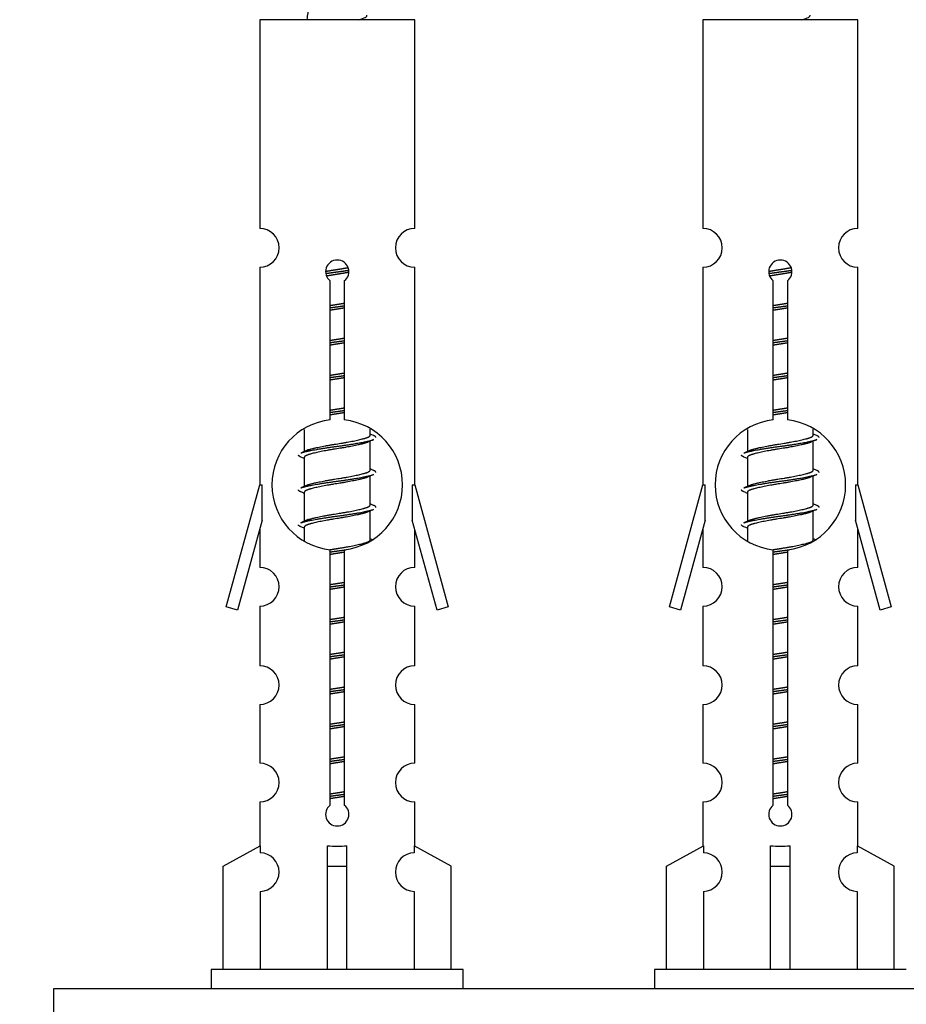
# Model space of a CAD drawing. Units: millimetres. Extents: x 0 to 1542, y 0 to 3514.
# Drawn here: x 550 to 596, y 1643 to 1694 of the extents above; entities that cross this region are included whole.
import ezdxf
from ezdxf import colors
from ezdxf.entities.mleader import LeaderData, LeaderLine
from ezdxf.math import Vec2, Vec3

# ---------------------------------------------------------------- set-up
doc = ezdxf.new("R2010")
doc.units = ezdxf.units.MM
doc.layers.add('DV5_Défaut', color=7, linetype='Continuous')
doc.layers.add('Défaut', color=7, linetype='Continuous')

# ---------------------------------------------------------------- blocks, each defined once
blk = doc.blocks.new('_DOT')
at = {"color": 0}
blk.add_line((0, 0), (-1, 0), dxfattribs=at)
at = {"color": 0, "const_width": 0.333}
blk.add_lwpolyline([(-0.1665, 0, 1), (0.1665, 0, 1)], format="xyb", close=True, dxfattribs=at)
blk = doc.blocks.new('SE4')
at = {"layer": 'DV5_Défaut', "color": 7, "linetype": 'Continuous'}
for p, q in [((570.676, 1694.258), (562.676, 1694.258)), ((562.676, 1694.258), (562.676, 1683.486)), ((570.676, 1683.486), (570.676, 1694.258)), ((593.539, 1694.258), (585.539, 1694.258)), ((585.539, 1694.258), (585.539, 1683.486)), ((593.539, 1683.486), (593.539, 1694.258)), ((562.676, 1681.487), (562.676, 1670.258)), ((570.676, 1670.258), (570.676, 1681.487)), ((585.539, 1681.487), (585.539, 1670.258)), ((593.539, 1670.258), (593.539, 1681.487)), ((566.31, 1673.607), (566.31, 1680.782)), ((567.041, 1680.782), (567.041, 1673.607)), ((589.173, 1673.607), (589.173, 1680.782)), ((589.904, 1680.782), (589.904, 1673.607)), ((564.976, 1673.108), (564.976, 1671.981)), ((568.376, 1672.824), (568.376, 1673.129)), ((568.553, 1672.801), (568.376, 1672.881)), ((587.839, 1673.108), (587.839, 1671.981)), ((591.239, 1672.824), (591.239, 1673.129)), ((591.416, 1672.801), (591.239, 1672.881)), ((568.376, 1671.024), (568.376, 1672.515)), ((591.239, 1671.024), (591.239, 1672.515)), ((565.129, 1672.049), (564.798, 1671.901)), ((587.992, 1672.049), (587.661, 1671.901)), ((564.976, 1671.671), (564.976, 1670.181)), ((587.839, 1671.671), (587.839, 1670.181)), ((568.553, 1671.001), (568.376, 1671.081)), ((591.416, 1671.001), (591.239, 1671.081)), ((568.376, 1669.224), (568.376, 1670.715)), ((591.239, 1669.224), (591.239, 1670.715)), ((560.949, 1663.967), (562.676, 1670.258)), ((562.676, 1670.258), (562.803, 1670.258)), ((562.803, 1668.432), (562.803, 1670.258)), ((565.129, 1670.249), (564.798, 1670.101)), ((564.976, 1669.871), (564.976, 1668.381)), ((570.548, 1670.258), (570.676, 1670.258)), ((570.548, 1670.258), (570.548, 1668.432)), ((570.676, 1670.258), (572.402, 1663.967)), ((583.813, 1663.967), (585.539, 1670.258)), ((585.539, 1670.258), (585.666, 1670.258)), ((585.666, 1668.432), (585.666, 1670.258)), ((587.992, 1670.249), (587.661, 1670.101)), ((587.839, 1669.871), (587.839, 1668.381)), ((593.412, 1670.258), (593.539, 1670.258)), ((593.412, 1670.258), (593.412, 1668.432)), ((593.539, 1670.258), (595.265, 1663.967)), ((568.553, 1669.201), (568.376, 1669.281)), ((568.376, 1667.424), (568.376, 1668.915)), ((591.416, 1669.201), (591.239, 1669.281)), ((591.239, 1667.424), (591.239, 1668.915)), ((562.803, 1668.432), (561.525, 1663.8)), ((565.129, 1668.449), (564.798, 1668.301)), ((571.826, 1663.8), (570.548, 1668.432)), ((585.666, 1668.432), (584.388, 1663.8)), ((587.992, 1668.449), (587.661, 1668.301)), ((594.689, 1663.8), (593.412, 1668.432)), ((562.676, 1667.972), (562.676, 1666.001)), ((564.976, 1668.071), (564.976, 1667.386)), ((570.676, 1666.001), (570.676, 1667.972)), ((585.539, 1667.972), (585.539, 1666.001)), ((587.839, 1668.071), (587.839, 1667.386)), ((593.539, 1666.001), (593.539, 1667.972)), ((568.553, 1667.401), (568.376, 1667.481)), ((591.416, 1667.401), (591.239, 1667.481)), ((566.31, 1653.734), (566.31, 1666.908)), ((567.041, 1666.908), (567.041, 1653.734)), ((589.173, 1653.734), (589.173, 1666.908)), ((589.904, 1666.908), (589.904, 1653.734)), ((561.525, 1663.8), (560.949, 1663.967)), ((562.676, 1664.002), (562.676, 1660.927)), ((570.676, 1660.927), (570.676, 1664.002)), ((572.402, 1663.967), (571.826, 1663.8)), ((584.388, 1663.8), (583.813, 1663.967)), ((585.539, 1664.002), (585.539, 1660.927)), ((593.539, 1660.927), (593.539, 1664.002)), ((595.265, 1663.967), (594.689, 1663.8)), ((562.676, 1658.928), (562.676, 1655.899)), ((570.676, 1655.899), (570.676, 1658.928)), ((585.539, 1658.928), (585.539, 1655.899)), ((593.539, 1655.899), (593.539, 1658.928)), ((562.676, 1653.9), (562.676, 1651.62)), ((570.676, 1651.62), (570.676, 1653.9)), ((585.539, 1653.9), (585.539, 1651.62)), ((593.539, 1651.62), (593.539, 1653.9)), ((560.795, 1650.584), (562.707, 1651.637)), ((562.707, 1651.637), (562.707, 1651.279)), ((566.176, 1650.584), (566.176, 1651.637)), ((567.176, 1650.584), (567.176, 1651.637)), ((572.556, 1650.584), (570.644, 1651.637)), ((570.644, 1651.637), (570.644, 1651.279)), ((583.658, 1650.584), (585.57, 1651.637)), ((585.57, 1651.637), (585.57, 1651.279)), ((589.039, 1650.584), (589.039, 1651.637)), ((590.039, 1650.584), (590.039, 1651.637)), ((595.42, 1650.584), (593.507, 1651.637)), ((593.507, 1651.637), (593.507, 1651.279)), ((560.795, 1645.258), (560.795, 1650.584)), ((566.176, 1645.258), (566.176, 1650.584)), ((566.176, 1650.584), (567.176, 1650.584)), ((567.176, 1645.258), (567.176, 1650.584)), ((572.556, 1645.258), (572.556, 1650.584)), ((583.658, 1645.258), (583.658, 1650.584)), ((589.039, 1645.258), (589.039, 1650.584)), ((589.039, 1650.584), (590.039, 1650.584)), ((590.039, 1645.258), (590.039, 1650.584)), ((595.42, 1645.258), (595.42, 1650.584)), ((562.707, 1649.28), (562.707, 1645.258)), ((570.644, 1649.28), (570.644, 1645.258)), ((585.57, 1649.28), (585.57, 1645.258)), ((593.507, 1649.28), (593.507, 1645.258)), ((573.176, 1645.258), (560.176, 1645.258)), ((560.176, 1645.258), (560.176, 1644.258)), ((573.176, 1644.258), (573.176, 1645.258)), ((596.039, 1645.258), (583.039, 1645.258)), ((583.039, 1645.258), (583.039, 1644.258)), ((627.039, 1644.258), (552.039, 1644.258)), ((552.039, 1644.258), (552.039, 1639.258))]:
    blk.add_line(p, q, dxfattribs=at)
for centre, radius, start, end in [((580.43, 1692.251), 15.455, 169.8494, 172.5393), ((562.676, 1682.487), 1, 269.9999, 89.9999), ((570.676, 1682.487), 1, 90.0001, 270.0001), ((585.539, 1682.487), 1, 269.9999, 89.9999), ((593.539, 1682.487), 1, 90.0001, 270.0001), ((566.676, 1681.258), 0.6, 307.5089, 232.4911), ((589.539, 1681.258), 0.6, 307.5089, 232.4911), ((566.676, 1670.258), 3.369, 96.2248, 263.7752), ((566.676, 1670.258), 3.369, 276.2248, 83.7752), ((589.539, 1670.258), 3.369, 96.2248, 263.7752), ((589.539, 1670.258), 3.369, 276.2248, 83.7752), ((586.157, 1632.897), 43.426, 113.9154, 114.3798), ((609.021, 1632.897), 43.426, 113.9154, 114.3798), ((547.086, 1631.845), 43.609, 65.7801, 66.0363), ((569.949, 1631.845), 43.609, 65.7801, 66.0363), ((586.157, 1631.097), 43.426, 113.9154, 114.3798), ((609.021, 1631.097), 43.426, 113.9154, 114.3798), ((547.086, 1630.045), 43.609, 65.7801, 66.0363), ((569.949, 1630.045), 43.609, 65.7801, 66.0363), ((586.157, 1629.297), 43.426, 113.9154, 114.3798), ((609.021, 1629.297), 43.426, 113.9154, 114.3798), ((547.086, 1628.245), 43.609, 65.7801, 66.0363), ((569.949, 1628.245), 43.609, 65.7801, 66.0363), ((562.676, 1665.002), 1, 269.9999, 89.9999), ((570.676, 1665.002), 1, 90.0001, 270.0001), ((585.539, 1665.002), 1, 269.9999, 89.9999), ((593.539, 1665.002), 1, 90.0001, 270.0001), ((562.676, 1659.928), 1, 269.9999, 89.9999), ((570.676, 1659.928), 1, 90.0001, 270.0001), ((585.539, 1659.928), 1, 269.9999, 89.9999), ((593.539, 1659.928), 1, 90.0001, 270.0001), ((562.676, 1654.9), 1, 269.9999, 89.9999), ((570.676, 1654.9), 1, 90.0001, 270.0001), ((585.539, 1654.9), 1, 269.9999, 89.9999), ((593.539, 1654.9), 1, 90.0001, 270.0001), ((566.676, 1653.258), 0.6, 127.5089, 52.4911), ((589.539, 1653.258), 0.6, 127.5089, 52.4911), ((562.676, 1650.28), 1, 271.7978, 88.2022), ((570.676, 1650.28), 1, 91.7978, 268.2022), ((585.539, 1650.28), 1, 271.7978, 88.2022), ((593.539, 1650.28), 1, 91.7978, 268.2022)]:
    blk.add_arc(centre, radius, start, end, dxfattribs=at)
for centre in [(566.676, 1653.821), (589.539, 1653.821)]:
    blk.add_ellipse(centre, major_axis=(-4, 0), ratio=0.550336, start_param=1.445468, end_param=1.696124, dxfattribs=at)
for points, knots in [([(567.79, 1694.256), (567.936, 1694.297), (568.05, 1694.336), (568.19, 1694.415), (568.219, 1694.456), (568.211, 1694.496)], [0, 0, 0, 0, 0.5224873, 0.5224873, 1, 1, 1, 1]), ([(590.653, 1694.256), (590.799, 1694.297), (590.913, 1694.336), (591.053, 1694.415), (591.082, 1694.456), (591.074, 1694.496)], [0, 0, 0, 0, 0.522487, 0.522487, 1, 1, 1, 1])]:
    blk.add_open_spline(points, degree=3, knots=knots, dxfattribs=at)
for points, weights, knots in [([(566.078, 1681.273), (566.367, 1681.327), (566.676, 1681.374), (566.967, 1681.419), (567.241, 1681.469)], [0.939348803165, 0.953614602406, 1, 0.956103165232, 0.940971964503], [0, 0, 0, 0.5137821, 0.5137821, 1, 1, 1]), ([(566.081, 1681.164), (566.372, 1681.208), (566.676, 1681.248), (566.98, 1681.287), (567.271, 1681.332)], [0.944594497748, 0.960866484608, 1, 0.960759642919, 0.944505817126], [0, 0, 0, 0.499318, 0.499318, 1, 1, 1]), ([(567.272, 1681.222), (566.983, 1681.168), (566.676, 1681.121), (566.392, 1681.078), (566.125, 1681.029)], [0.93941337998, 0.95371932236, 1, 0.957297361852, 0.941816530768], [0, 0, 0, 0.520105, 0.520105, 1, 1, 1]), ([(588.941, 1681.273), (589.23, 1681.327), (589.539, 1681.374), (589.83, 1681.419), (590.105, 1681.469)], [0.939348803165, 0.953614602406, 1, 0.956103165232, 0.940971964503], [0, 0, 0, 0.513782, 0.513782, 1, 1, 1]), ([(588.944, 1681.164), (589.235, 1681.208), (589.539, 1681.248), (589.843, 1681.287), (590.134, 1681.332)], [0.944594497748, 0.960866484608, 1, 0.960759642919, 0.944505817126], [0, 0, 0, 0.499318, 0.499318, 1, 1, 1]), ([(590.135, 1681.222), (589.846, 1681.168), (589.539, 1681.121), (589.256, 1681.078), (588.988, 1681.029)], [0.93941337998, 0.95371932236, 1, 0.957297361852, 0.941816530768], [0, 0, 0, 0.520105, 0.520105, 1, 1, 1]), ([(566.303, 1679.514), (566.487, 1679.546), (566.676, 1679.574), (566.864, 1679.603), (567.048, 1679.635)], [0.954711593229, 0.971138154054, 1, 0.971138154054, 0.954711593229], [0, 0, 0, 0.5, 0.5, 1, 1, 1]), ([(566.303, 1679.397), (566.488, 1679.423), (566.676, 1679.448), (566.863, 1679.472), (567.048, 1679.499)], [0.959880202632, 0.975436531063, 1, 0.975436531063, 0.959880202632], [0, 0, 0, 0.5, 0.5, 1, 1, 1]), ([(589.166, 1679.514), (589.35, 1679.546), (589.539, 1679.574), (589.727, 1679.603), (589.911, 1679.635)], [0.954711593229, 0.971138154054, 1, 0.971138154054, 0.954711593229], [0, 0, 0, 0.5, 0.5, 1, 1, 1]), ([(589.166, 1679.397), (589.351, 1679.423), (589.539, 1679.448), (589.727, 1679.472), (589.911, 1679.499)], [0.959880202632, 0.975436531063, 1, 0.975436531063, 0.959880202632], [0, 0, 0, 0.5, 0.5, 1, 1, 1]), ([(567.048, 1679.382), (566.864, 1679.35), (566.676, 1679.321), (566.487, 1679.292), (566.303, 1679.261)], [0.954711593229, 0.971138154054, 1, 0.971138154054, 0.954711593229], [0, 0, 0, 0.5, 0.5, 1, 1, 1]), ([(589.911, 1679.382), (589.727, 1679.35), (589.539, 1679.321), (589.35, 1679.292), (589.166, 1679.261)], [0.954711593229, 0.971138154054, 1, 0.971138154054, 0.954711593229], [0, 0, 0, 0.5, 0.5, 1, 1, 1]), ([(566.303, 1677.714), (566.487, 1677.746), (566.676, 1677.774), (566.864, 1677.803), (567.048, 1677.835)], [0.954711593229, 0.971138154054, 1, 0.971138154054, 0.954711593229], [0, 0, 0, 0.5, 0.5, 1, 1, 1]), ([(566.303, 1677.597), (566.488, 1677.623), (566.676, 1677.648), (566.863, 1677.672), (567.048, 1677.699)], [0.959880202632, 0.975436531063, 1, 0.975436531063, 0.959880202632], [0, 0, 0, 0.5, 0.5, 1, 1, 1]), ([(567.048, 1677.582), (566.864, 1677.55), (566.676, 1677.521), (566.487, 1677.492), (566.303, 1677.461)], [0.954711593229, 0.971138154054, 1, 0.971138154054, 0.954711593229], [0, 0, 0, 0.5, 0.5, 1, 1, 1]), ([(589.166, 1677.714), (589.35, 1677.746), (589.539, 1677.774), (589.727, 1677.803), (589.911, 1677.835)], [0.954711593229, 0.971138154054, 1, 0.971138154054, 0.954711593229], [0, 0, 0, 0.5, 0.5, 1, 1, 1]), ([(589.166, 1677.597), (589.351, 1677.623), (589.539, 1677.648), (589.727, 1677.672), (589.911, 1677.699)], [0.959880202632, 0.975436531063, 1, 0.975436531063, 0.959880202632], [0, 0, 0, 0.5, 0.5, 1, 1, 1]), ([(589.911, 1677.582), (589.727, 1677.55), (589.539, 1677.521), (589.35, 1677.492), (589.166, 1677.461)], [0.954711593229, 0.971138154054, 1, 0.971138154054, 0.954711593229], [0, 0, 0, 0.5, 0.5, 1, 1, 1]), ([(566.303, 1675.914), (566.487, 1675.946), (566.676, 1675.974), (566.864, 1676.003), (567.048, 1676.035)], [0.954711593229, 0.971138154054, 1, 0.971138154054, 0.954711593229], [0, 0, 0, 0.5, 0.5, 1, 1, 1]), ([(566.303, 1675.797), (566.488, 1675.823), (566.676, 1675.848), (566.863, 1675.872), (567.048, 1675.899)], [0.959880202632, 0.975436531063, 1, 0.975436531063, 0.959880202632], [0, 0, 0, 0.5, 0.5, 1, 1, 1]), ([(589.166, 1675.914), (589.35, 1675.946), (589.539, 1675.974), (589.727, 1676.003), (589.911, 1676.035)], [0.954711593229, 0.971138154054, 1, 0.971138154054, 0.954711593229], [0, 0, 0, 0.5, 0.5, 1, 1, 1]), ([(589.166, 1675.797), (589.351, 1675.823), (589.539, 1675.848), (589.727, 1675.872), (589.911, 1675.899)], [0.959880202632, 0.975436531063, 1, 0.975436531063, 0.959880202632], [0, 0, 0, 0.5, 0.5, 1, 1, 1]), ([(567.048, 1675.782), (566.864, 1675.75), (566.676, 1675.721), (566.487, 1675.692), (566.303, 1675.661)], [0.954711593229, 0.971138154054, 1, 0.971138154054, 0.954711593229], [0, 0, 0, 0.5, 0.5, 1, 1, 1]), ([(589.911, 1675.782), (589.727, 1675.75), (589.539, 1675.721), (589.35, 1675.692), (589.166, 1675.661)], [0.954711593229, 0.971138154054, 1, 0.971138154054, 0.954711593229], [0, 0, 0, 0.5, 0.5, 1, 1, 1]), ([(566.303, 1674.114), (566.487, 1674.146), (566.676, 1674.174), (566.864, 1674.203), (567.048, 1674.235)], [0.954711593229, 0.971138154054, 1, 0.971138154054, 0.954711593229], [0, 0, 0, 0.5, 0.5, 1, 1, 1]), ([(566.303, 1673.997), (566.488, 1674.023), (566.676, 1674.048), (566.863, 1674.072), (567.048, 1674.099)], [0.959880202632, 0.975436531063, 1, 0.975436531063, 0.959880202632], [0, 0, 0, 0.5, 0.5, 1, 1, 1]), ([(567.048, 1673.982), (566.864, 1673.95), (566.676, 1673.921), (566.487, 1673.892), (566.303, 1673.861)], [0.954711593229, 0.971138154054, 1, 0.971138154054, 0.954711593229], [0, 0, 0, 0.5, 0.5, 1, 1, 1]), ([(589.166, 1674.114), (589.35, 1674.146), (589.539, 1674.174), (589.727, 1674.203), (589.911, 1674.235)], [0.954711593229, 0.971138154054, 1, 0.971138154054, 0.954711593229], [0, 0, 0, 0.5, 0.5, 1, 1, 1]), ([(589.166, 1673.997), (589.351, 1674.023), (589.539, 1674.048), (589.727, 1674.072), (589.911, 1674.099)], [0.959880202632, 0.975436531063, 1, 0.975436531063, 0.959880202632], [0, 0, 0, 0.5, 0.5, 1, 1, 1]), ([(589.911, 1673.982), (589.727, 1673.95), (589.539, 1673.921), (589.35, 1673.892), (589.166, 1673.861)], [0.954711593229, 0.971138154054, 1, 0.971138154054, 0.954711593229], [0, 0, 0, 0.5, 0.5, 1, 1, 1]), ([(564.8, 1671.902), (564.859, 1671.926), (564.943, 1671.948), (565.521, 1672.098), (566.676, 1672.248), (567.83, 1672.398), (568.408, 1672.548), (568.492, 1672.57), (568.551, 1672.594)], [0.962920301125, 0.977772385376, 1, 0.866025403784, 1, 0.866025403784, 1, 0.977758704034, 0.962902020678], [0, 0, 0, 0.071147, 0.071147, 0.4999781, 0.4999781, 0.9288092, 0.9288092, 1, 1, 1]), ([(568.232, 1672.451), (568.195, 1672.436), (568.148, 1672.421), (567.657, 1672.271), (566.676, 1672.121), (565.694, 1671.971), (565.203, 1671.821), (564.976, 1671.752), (564.976, 1671.671)], [0.974028974407, 0.985429963116, 1, 0.866025403784, 1, 0.866025403784, 1, 0.933012701892, 0.933012701892], [0, 0, 0, 0.041687, 0.041687, 0.425012, 0.425012, 0.808337, 0.808337, 1, 1, 1]), ([(565.123, 1672.047), (565.159, 1672.061), (565.203, 1672.074), (565.694, 1672.224), (566.676, 1672.374), (567.657, 1672.524), (568.148, 1672.674), (568.376, 1672.744), (568.376, 1672.824)], [0.975402241, 0.986300230385, 1, 0.866025403784, 1, 0.866025403784, 1, 0.933012701892, 0.933012701892], [0, 0, 0, 0.039295, 0.039295, 0.423577, 0.423577, 0.807859, 0.807859, 1, 1, 1]), ([(587.663, 1671.902), (587.722, 1671.926), (587.807, 1671.948), (588.384, 1672.098), (589.539, 1672.248), (590.693, 1672.398), (591.271, 1672.548), (591.356, 1672.57), (591.414, 1672.594)], [0.962920301125, 0.977772385376, 1, 0.866025403784, 1, 0.866025403784, 1, 0.977758704034, 0.962902020678], [0, 0, 0, 0.071147, 0.071147, 0.499978, 0.499978, 0.928809, 0.928809, 1, 1, 1]), ([(591.095, 1672.451), (591.058, 1672.436), (591.011, 1672.421), (590.52, 1672.271), (589.539, 1672.121), (588.557, 1671.971), (588.066, 1671.821), (587.839, 1671.752), (587.839, 1671.671)], [0.974028974407, 0.985429963116, 1, 0.866025403784, 1, 0.866025403784, 1, 0.933012701892, 0.933012701892], [0, 0, 0, 0.041687, 0.041687, 0.425012, 0.425012, 0.808337, 0.808337, 1, 1, 1]), ([(587.986, 1672.047), (588.022, 1672.061), (588.066, 1672.074), (588.557, 1672.224), (589.539, 1672.374), (590.52, 1672.524), (591.011, 1672.674), (591.239, 1672.744), (591.239, 1672.824)], [0.975402241, 0.986300230385, 1, 0.866025403784, 1, 0.866025403784, 1, 0.933012701892, 0.933012701892], [0, 0, 0, 0.039295, 0.039295, 0.423577, 0.423577, 0.807859, 0.807859, 1, 1, 1]), ([(565.123, 1670.247), (565.159, 1670.261), (565.203, 1670.274), (565.694, 1670.424), (566.676, 1670.574), (567.657, 1670.724), (568.148, 1670.874), (568.376, 1670.944), (568.376, 1671.024)], [0.975402241, 0.986300230385, 1, 0.866025403784, 1, 0.866025403784, 1, 0.933012701892, 0.933012701892], [0, 0, 0, 0.039295, 0.039295, 0.423577, 0.423577, 0.807859, 0.807859, 1, 1, 1]), ([(587.986, 1670.247), (588.022, 1670.261), (588.066, 1670.274), (588.557, 1670.424), (589.539, 1670.574), (590.52, 1670.724), (591.011, 1670.874), (591.239, 1670.944), (591.239, 1671.024)], [0.975402241, 0.986300230385, 1, 0.866025403784, 1, 0.866025403784, 1, 0.933012701892, 0.933012701892], [0, 0, 0, 0.039295, 0.039295, 0.423577, 0.423577, 0.807859, 0.807859, 1, 1, 1]), ([(564.8, 1670.102), (564.859, 1670.126), (564.943, 1670.148), (565.521, 1670.298), (566.676, 1670.448), (567.83, 1670.598), (568.408, 1670.748), (568.492, 1670.77), (568.551, 1670.794)], [0.962920301125, 0.977772385376, 1, 0.866025403784, 1, 0.866025403784, 1, 0.977758704034, 0.962902020678], [0, 0, 0, 0.071147, 0.071147, 0.499978, 0.499978, 0.928809, 0.928809, 1, 1, 1]), ([(568.232, 1670.651), (568.195, 1670.636), (568.148, 1670.621), (567.657, 1670.471), (566.676, 1670.321), (565.694, 1670.171), (565.203, 1670.021), (564.976, 1669.952), (564.976, 1669.871)], [0.974028974407, 0.985429963116, 1, 0.866025403784, 1, 0.866025403784, 1, 0.933012701892, 0.933012701892], [0, 0, 0, 0.041687, 0.041687, 0.425012, 0.425012, 0.808337, 0.808337, 1, 1, 1]), ([(587.663, 1670.102), (587.722, 1670.126), (587.807, 1670.148), (588.384, 1670.298), (589.539, 1670.448), (590.693, 1670.598), (591.271, 1670.748), (591.356, 1670.77), (591.414, 1670.794)], [0.962920301125, 0.977772385376, 1, 0.866025403784, 1, 0.866025403784, 1, 0.977758704034, 0.962902020678], [0, 0, 0, 0.071147, 0.071147, 0.499978, 0.499978, 0.928809, 0.928809, 1, 1, 1]), ([(591.095, 1670.651), (591.058, 1670.636), (591.011, 1670.621), (590.52, 1670.471), (589.539, 1670.321), (588.557, 1670.171), (588.066, 1670.021), (587.839, 1669.952), (587.839, 1669.871)], [0.974028974407, 0.985429963116, 1, 0.866025403784, 1, 0.866025403784, 1, 0.933012701892, 0.933012701892], [0, 0, 0, 0.041687, 0.041687, 0.425012, 0.425012, 0.808337, 0.808337, 1, 1, 1]), ([(564.8, 1668.302), (564.859, 1668.326), (564.943, 1668.348), (565.521, 1668.498), (566.676, 1668.648), (567.83, 1668.798), (568.408, 1668.948), (568.492, 1668.97), (568.551, 1668.994)], [0.962920301125, 0.977772385376, 1, 0.866025403784, 1, 0.866025403784, 1, 0.977758704034, 0.962902020678], [0, 0, 0, 0.071147, 0.071147, 0.4999781, 0.4999781, 0.9288092, 0.9288092, 1, 1, 1]), ([(568.232, 1668.851), (568.195, 1668.836), (568.148, 1668.821), (567.657, 1668.671), (566.676, 1668.521), (565.694, 1668.371), (565.203, 1668.221), (564.976, 1668.152), (564.976, 1668.071)], [0.974028974407, 0.985429963116, 1, 0.866025403784, 1, 0.866025403784, 1, 0.933012701892, 0.933012701892], [0, 0, 0, 0.041687, 0.041687, 0.425012, 0.425012, 0.808337, 0.808337, 1, 1, 1]), ([(565.123, 1668.447), (565.159, 1668.461), (565.203, 1668.474), (565.694, 1668.624), (566.676, 1668.774), (567.657, 1668.924), (568.148, 1669.074), (568.376, 1669.144), (568.376, 1669.224)], [0.975402241, 0.986300230385, 1, 0.866025403784, 1, 0.866025403784, 1, 0.933012701892, 0.933012701892], [0, 0, 0, 0.039295, 0.039295, 0.423577, 0.423577, 0.807859, 0.807859, 1, 1, 1]), ([(587.663, 1668.302), (587.722, 1668.326), (587.807, 1668.348), (588.384, 1668.498), (589.539, 1668.648), (590.693, 1668.798), (591.271, 1668.948), (591.356, 1668.97), (591.414, 1668.994)], [0.962920301125, 0.977772385376, 1, 0.866025403784, 1, 0.866025403784, 1, 0.977758704034, 0.962902020678], [0, 0, 0, 0.071147, 0.071147, 0.499978, 0.499978, 0.928809, 0.928809, 1, 1, 1]), ([(591.095, 1668.851), (591.058, 1668.836), (591.011, 1668.821), (590.52, 1668.671), (589.539, 1668.521), (588.557, 1668.371), (588.066, 1668.221), (587.839, 1668.152), (587.839, 1668.071)], [0.974028974407, 0.985429963116, 1, 0.866025403784, 1, 0.866025403784, 1, 0.933012701892, 0.933012701892], [0, 0, 0, 0.041687, 0.041687, 0.425012, 0.425012, 0.808337, 0.808337, 1, 1, 1]), ([(587.986, 1668.447), (588.022, 1668.461), (588.066, 1668.474), (588.557, 1668.624), (589.539, 1668.774), (590.52, 1668.924), (591.011, 1669.074), (591.239, 1669.144), (591.239, 1669.224)], [0.975402241, 0.986300230385, 1, 0.866025403784, 1, 0.866025403784, 1, 0.933012701892, 0.933012701892], [0, 0, 0, 0.039295, 0.039295, 0.423577, 0.423577, 0.807859, 0.807859, 1, 1, 1]), ([(566.294, 1666.912), (566.482, 1666.945), (566.676, 1666.974), (567.657, 1667.124), (568.148, 1667.274), (568.376, 1667.344), (568.376, 1667.424)], [0.95394341393, 0.970457218806, 1, 0.866025403784, 1, 0.933012701892, 0.933012701892], [0, 0, 0, 0.128166, 0.128166, 0.709389, 0.709389, 1, 1, 1]), ([(589.163, 1666.913), (589.349, 1666.945), (589.539, 1666.974), (590.52, 1667.124), (591.011, 1667.274), (591.239, 1667.344), (591.239, 1667.424)], [0.954480985732, 0.970935021566, 1, 0.866025403784, 1, 0.933012701892, 0.933012701892], [0, 0, 0, 0.126355, 0.126355, 0.708785, 0.708785, 1, 1, 1]), ([(566.276, 1666.793), (566.474, 1666.822), (566.676, 1666.848), (566.913, 1666.879), (567.144, 1666.913)], [0.957693474333, 0.973673472434, 1, 0.969159286695, 0.952517527879], [0, 0, 0, 0.460518, 0.460518, 1, 1, 1]), ([(567.048, 1666.782), (566.864, 1666.75), (566.676, 1666.721), (566.487, 1666.692), (566.303, 1666.661)], [0.954711593229, 0.971138154054, 1, 0.971138154054, 0.954711593229], [0, 0, 0, 0.5, 0.5, 1, 1, 1]), ([(589.166, 1666.797), (589.351, 1666.823), (589.539, 1666.848), (589.776, 1666.879), (590.007, 1666.913)], [0.959880202632, 0.975436531063, 1, 0.969159286695, 0.952517527879], [0, 0, 0, 0.44335, 0.44335, 1, 1, 1]), ([(589.911, 1666.782), (589.727, 1666.75), (589.539, 1666.721), (589.35, 1666.692), (589.166, 1666.661)], [0.954711593229, 0.971138154054, 1, 0.971138154054, 0.954711593229], [0, 0, 0, 0.5, 0.5, 1, 1, 1]), ([(566.303, 1665.114), (566.487, 1665.146), (566.676, 1665.174), (566.864, 1665.203), (567.048, 1665.235)], [0.954711593229, 0.971138154054, 1, 0.971138154054, 0.954711593229], [0, 0, 0, 0.5, 0.5, 1, 1, 1]), ([(589.166, 1665.114), (589.35, 1665.146), (589.539, 1665.174), (589.727, 1665.203), (589.911, 1665.235)], [0.954711593229, 0.971138154054, 1, 0.971138154054, 0.954711593229], [0, 0, 0, 0.5, 0.5, 1, 1, 1]), ([(566.303, 1664.997), (566.488, 1665.023), (566.676, 1665.048), (566.863, 1665.072), (567.048, 1665.099)], [0.959880202632, 0.975436531063, 1, 0.975436531063, 0.959880202632], [0, 0, 0, 0.5, 0.5, 1, 1, 1]), ([(567.048, 1664.982), (566.864, 1664.95), (566.676, 1664.921), (566.487, 1664.892), (566.303, 1664.861)], [0.954711593229, 0.971138154054, 1, 0.971138154054, 0.954711593229], [0, 0, 0, 0.5, 0.5, 1, 1, 1]), ([(589.166, 1664.997), (589.351, 1665.023), (589.539, 1665.048), (589.727, 1665.072), (589.911, 1665.099)], [0.959880202632, 0.975436531063, 1, 0.975436531063, 0.959880202632], [0, 0, 0, 0.5, 0.5, 1, 1, 1]), ([(589.911, 1664.982), (589.727, 1664.95), (589.539, 1664.921), (589.35, 1664.892), (589.166, 1664.861)], [0.954711593229, 0.971138154054, 1, 0.971138154054, 0.954711593229], [0, 0, 0, 0.5, 0.5, 1, 1, 1]), ([(566.303, 1663.314), (566.487, 1663.346), (566.676, 1663.374), (566.864, 1663.403), (567.048, 1663.435)], [0.954711593229, 0.971138154054, 1, 0.971138154054, 0.954711593229], [0, 0, 0, 0.5, 0.5, 1, 1, 1]), ([(566.303, 1663.197), (566.488, 1663.223), (566.676, 1663.248), (566.863, 1663.272), (567.048, 1663.299)], [0.959880202632, 0.975436531063, 1, 0.975436531063, 0.959880202632], [0, 0, 0, 0.5, 0.5, 1, 1, 1]), ([(589.166, 1663.314), (589.35, 1663.346), (589.539, 1663.374), (589.727, 1663.403), (589.911, 1663.435)], [0.954711593229, 0.971138154054, 1, 0.971138154054, 0.954711593229], [0, 0, 0, 0.5, 0.5, 1, 1, 1]), ([(589.166, 1663.197), (589.351, 1663.223), (589.539, 1663.248), (589.727, 1663.272), (589.911, 1663.299)], [0.959880202632, 0.975436531063, 1, 0.975436531063, 0.959880202632], [0, 0, 0, 0.5, 0.5, 1, 1, 1]), ([(567.048, 1663.182), (566.864, 1663.15), (566.676, 1663.121), (566.487, 1663.092), (566.303, 1663.061)], [0.954711593229, 0.971138154054, 1, 0.971138154054, 0.954711593229], [0, 0, 0, 0.5, 0.5, 1, 1, 1]), ([(589.911, 1663.182), (589.727, 1663.15), (589.539, 1663.121), (589.35, 1663.092), (589.166, 1663.061)], [0.954711593229, 0.971138154054, 1, 0.971138154054, 0.954711593229], [0, 0, 0, 0.5, 0.5, 1, 1, 1]), ([(566.303, 1661.514), (566.487, 1661.546), (566.676, 1661.574), (566.864, 1661.603), (567.048, 1661.635)], [0.954711593229, 0.971138154054, 1, 0.971138154054, 0.954711593229], [0, 0, 0, 0.5, 0.5, 1, 1, 1]), ([(566.303, 1661.397), (566.488, 1661.423), (566.676, 1661.448), (566.863, 1661.472), (567.048, 1661.499)], [0.959880202632, 0.975436531063, 1, 0.975436531063, 0.959880202632], [0, 0, 0, 0.5, 0.5, 1, 1, 1]), ([(567.048, 1661.382), (566.864, 1661.35), (566.676, 1661.321), (566.487, 1661.292), (566.303, 1661.261)], [0.954711593229, 0.971138154054, 1, 0.971138154054, 0.954711593229], [0, 0, 0, 0.5, 0.5, 1, 1, 1]), ([(589.166, 1661.514), (589.35, 1661.546), (589.539, 1661.574), (589.727, 1661.603), (589.911, 1661.635)], [0.954711593229, 0.971138154054, 1, 0.971138154054, 0.954711593229], [0, 0, 0, 0.5, 0.5, 1, 1, 1]), ([(589.166, 1661.397), (589.351, 1661.423), (589.539, 1661.448), (589.727, 1661.472), (589.911, 1661.499)], [0.959880202632, 0.975436531063, 1, 0.975436531063, 0.959880202632], [0, 0, 0, 0.5, 0.5, 1, 1, 1]), ([(589.911, 1661.382), (589.727, 1661.35), (589.539, 1661.321), (589.35, 1661.292), (589.166, 1661.261)], [0.954711593229, 0.971138154054, 1, 0.971138154054, 0.954711593229], [0, 0, 0, 0.5, 0.5, 1, 1, 1]), ([(566.303, 1659.714), (566.487, 1659.746), (566.676, 1659.774), (566.864, 1659.803), (567.048, 1659.835)], [0.954711593229, 0.971138154054, 1, 0.971138154054, 0.954711593229], [0, 0, 0, 0.5, 0.5, 1, 1, 1]), ([(566.303, 1659.597), (566.488, 1659.623), (566.676, 1659.648), (566.863, 1659.672), (567.048, 1659.699)], [0.959880202632, 0.975436531063, 1, 0.975436531063, 0.959880202632], [0, 0, 0, 0.5, 0.5, 1, 1, 1]), ([(589.166, 1659.714), (589.35, 1659.746), (589.539, 1659.774), (589.727, 1659.803), (589.911, 1659.835)], [0.954711593229, 0.971138154054, 1, 0.971138154054, 0.954711593229], [0, 0, 0, 0.5, 0.5, 1, 1, 1]), ([(589.166, 1659.597), (589.351, 1659.623), (589.539, 1659.648), (589.727, 1659.672), (589.911, 1659.699)], [0.959880202632, 0.975436531063, 1, 0.975436531063, 0.959880202632], [0, 0, 0, 0.5, 0.5, 1, 1, 1]), ([(567.048, 1659.582), (566.864, 1659.55), (566.676, 1659.521), (566.487, 1659.492), (566.303, 1659.461)], [0.954711593229, 0.971138154054, 1, 0.971138154054, 0.954711593229], [0, 0, 0, 0.5, 0.5, 1, 1, 1]), ([(589.911, 1659.582), (589.727, 1659.55), (589.539, 1659.521), (589.35, 1659.492), (589.166, 1659.461)], [0.954711593229, 0.971138154054, 1, 0.971138154054, 0.954711593229], [0, 0, 0, 0.5, 0.5, 1, 1, 1]), ([(566.303, 1657.914), (566.487, 1657.946), (566.676, 1657.974), (566.864, 1658.003), (567.048, 1658.035)], [0.954711593229, 0.971138154054, 1, 0.971138154054, 0.954711593229], [0, 0, 0, 0.5, 0.5, 1, 1, 1]), ([(566.303, 1657.797), (566.488, 1657.823), (566.676, 1657.848), (566.863, 1657.872), (567.048, 1657.899)], [0.959880202632, 0.975436531063, 1, 0.975436531063, 0.959880202632], [0, 0, 0, 0.5, 0.5, 1, 1, 1]), ([(567.048, 1657.782), (566.864, 1657.75), (566.676, 1657.721), (566.487, 1657.692), (566.303, 1657.661)], [0.954711593229, 0.971138154054, 1, 0.971138154054, 0.954711593229], [0, 0, 0, 0.5, 0.5, 1, 1, 1]), ([(589.166, 1657.914), (589.35, 1657.946), (589.539, 1657.974), (589.727, 1658.003), (589.911, 1658.035)], [0.954711593229, 0.971138154054, 1, 0.971138154054, 0.954711593229], [0, 0, 0, 0.5, 0.5, 1, 1, 1]), ([(589.166, 1657.797), (589.351, 1657.823), (589.539, 1657.848), (589.727, 1657.872), (589.911, 1657.899)], [0.959880202632, 0.975436531063, 1, 0.975436531063, 0.959880202632], [0, 0, 0, 0.5, 0.5, 1, 1, 1]), ([(589.911, 1657.782), (589.727, 1657.75), (589.539, 1657.721), (589.35, 1657.692), (589.166, 1657.661)], [0.954711593229, 0.971138154054, 1, 0.971138154054, 0.954711593229], [0, 0, 0, 0.5, 0.5, 1, 1, 1]), ([(566.303, 1656.114), (566.487, 1656.146), (566.676, 1656.174), (566.864, 1656.203), (567.048, 1656.235)], [0.954711593229, 0.971138154054, 1, 0.971138154054, 0.954711593229], [0, 0, 0, 0.5, 0.5, 1, 1, 1]), ([(566.303, 1655.997), (566.488, 1656.023), (566.676, 1656.048), (566.863, 1656.072), (567.048, 1656.099)], [0.959880202632, 0.975436531063, 1, 0.975436531063, 0.959880202632], [0, 0, 0, 0.5, 0.5, 1, 1, 1]), ([(589.166, 1656.114), (589.35, 1656.146), (589.539, 1656.174), (589.727, 1656.203), (589.911, 1656.235)], [0.954711593229, 0.971138154054, 1, 0.971138154054, 0.954711593229], [0, 0, 0, 0.5, 0.5, 1, 1, 1]), ([(589.166, 1655.997), (589.351, 1656.023), (589.539, 1656.048), (589.727, 1656.072), (589.911, 1656.099)], [0.959880202632, 0.975436531063, 1, 0.975436531063, 0.959880202632], [0, 0, 0, 0.5, 0.5, 1, 1, 1]), ([(567.048, 1655.982), (566.864, 1655.95), (566.676, 1655.921), (566.487, 1655.892), (566.303, 1655.861)], [0.954711593229, 0.971138154054, 1, 0.971138154054, 0.954711593229], [0, 0, 0, 0.5, 0.5, 1, 1, 1]), ([(589.911, 1655.982), (589.727, 1655.95), (589.539, 1655.921), (589.35, 1655.892), (589.166, 1655.861)], [0.954711593229, 0.971138154054, 1, 0.971138154054, 0.954711593229], [0, 0, 0, 0.5, 0.5, 1, 1, 1]), ([(566.303, 1654.314), (566.487, 1654.346), (566.676, 1654.374), (566.864, 1654.403), (567.048, 1654.435)], [0.954711593229, 0.971138154054, 1, 0.971138154054, 0.954711593229], [0, 0, 0, 0.5, 0.5, 1, 1, 1]), ([(566.303, 1654.197), (566.488, 1654.223), (566.676, 1654.248), (566.863, 1654.272), (567.048, 1654.299)], [0.959880202632, 0.975436531063, 1, 0.975436531063, 0.959880202632], [0, 0, 0, 0.5, 0.5, 1, 1, 1]), ([(567.048, 1654.182), (566.864, 1654.15), (566.676, 1654.121), (566.487, 1654.092), (566.303, 1654.061)], [0.954711593229, 0.971138154054, 1, 0.971138154054, 0.954711593229], [0, 0, 0, 0.5, 0.5, 1, 1, 1]), ([(589.166, 1654.314), (589.35, 1654.346), (589.539, 1654.374), (589.727, 1654.403), (589.911, 1654.435)], [0.954711593229, 0.971138154054, 1, 0.971138154054, 0.954711593229], [0, 0, 0, 0.5, 0.5, 1, 1, 1]), ([(589.166, 1654.197), (589.351, 1654.223), (589.539, 1654.248), (589.727, 1654.272), (589.911, 1654.299)], [0.959880202632, 0.975436531063, 1, 0.975436531063, 0.959880202632], [0, 0, 0, 0.5, 0.5, 1, 1, 1]), ([(589.911, 1654.182), (589.727, 1654.15), (589.539, 1654.121), (589.35, 1654.092), (589.166, 1654.061)], [0.954711593229, 0.971138154054, 1, 0.971138154054, 0.954711593229], [0, 0, 0, 0.5, 0.5, 1, 1, 1])]:
    blk.add_rational_spline(points, weights, degree=2, knots=knots, dxfattribs=at)
for points, weights in [([(568.676, 1672.698), (568.676, 1672.751), (568.552, 1672.802)], [0.933012701892, 0.933012701892, 0.962852408417]), ([(591.539, 1672.698), (591.539, 1672.751), (591.415, 1672.802)], [0.933012701892, 0.933012701892, 0.962852408417]), ([(564.799, 1671.694), (564.676, 1671.744), (564.676, 1671.798)], [0.962841140698, 0.933012701892, 0.933012701892]), ([(587.662, 1671.694), (587.539, 1671.744), (587.539, 1671.798)], [0.962841140698, 0.933012701892, 0.933012701892]), ([(568.676, 1670.898), (568.676, 1670.951), (568.552, 1671.002)], [0.933012701892, 0.933012701892, 0.962852408417]), ([(591.539, 1670.898), (591.539, 1670.951), (591.415, 1671.002)], [0.933012701892, 0.933012701892, 0.962852408417]), ([(564.799, 1669.894), (564.676, 1669.944), (564.676, 1669.998)], [0.962841140698, 0.933012701892, 0.933012701892]), ([(587.662, 1669.894), (587.539, 1669.944), (587.539, 1669.998)], [0.962841140698, 0.933012701892, 0.933012701892]), ([(568.676, 1669.098), (568.676, 1669.151), (568.552, 1669.202)], [0.933012701892, 0.933012701892, 0.962852408417]), ([(591.539, 1669.098), (591.539, 1669.151), (591.415, 1669.202)], [0.933012701892, 0.933012701892, 0.962852408417]), ([(564.799, 1668.094), (564.676, 1668.144), (564.676, 1668.198)], [0.962841140698, 0.933012701892, 0.933012701892]), ([(587.662, 1668.094), (587.539, 1668.144), (587.539, 1668.198)], [0.962841140698, 0.933012701892, 0.933012701892])]:
    blk.add_rational_spline(points, weights, degree=2, dxfattribs=at)

msp = doc.modelspace()

# ---------------------------------------------------------------- block references
at = {"layer": 'Défaut'}
msp.add_blockref('SE4', (0, 0), dxfattribs=at)

# ---------------------------------------------------------------- leaders
at = {"layer": 'Défaut', "color": 7, "linetype": 'Continuous'}
ml = msp.add_multileader_mtext('Standard', dxfattribs=at)
ml.set_content('{\\pxsm0.9;\\fSolid Edge ISO|b1||i0||c0|p34;\\W1.;06/11/2020\\P}', color=256)
ml.set_leader_properties()
ml.set_arrow_properties(name='DOT')
ml.build(insert=Vec2(0, 0))
ml.multileader.update_dxf_attribs({"leader_type": 0, "dogleg_length": 0, "arrow_head_size": 12})
ctx = ml.context
ctx.base_point, ctx.char_height, ctx.arrow_head_size, ctx.landing_gap_size = Vec3(1201.595, 3507.361), 12, 12, 4.2
notes = []
notes.append((ctx, [(0, (0, 0, 0), (0, 0), (1, 0), 1, [])]))
ctx.mtext.insert = Vec3(1203.595, 3513.481)
for ctx, leaders in notes:
    for number, flags, end, landing, length, lines in leaders:
        leader = LeaderData()
        leader.index, (leader.has_last_leader_line, leader.has_dogleg_vector, leader.attachment_direction) = number, flags
        leader.last_leader_point, leader.dogleg_vector, leader.dogleg_length = Vec3(end), Vec3(landing), length
        for number, points, colour, breaks in lines:
            line = LeaderLine()
            line.index, line.vertices, line.color, line.breaks = number, Vec3.list(points), colors.encode_raw_color(colour), breaks
            leader.lines.append(line)
        ctx.leaders.append(leader)

doc.saveas('drawing.dxf')
